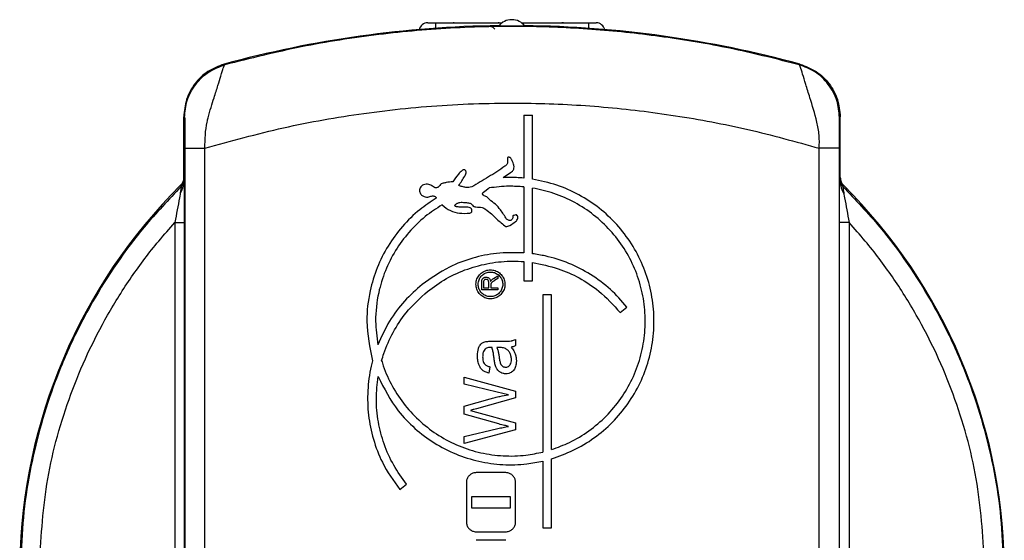
# Model space of a CAD drawing. Extents: x 10 to 410, y 10 to 287.
# Drawn here: x 34 to 64, y 159 to 175 of the extents above; entities that cross this region are included whole.
import ezdxf

# ---------------------------------------------------------------- set-up
doc = ezdxf.new("R2010")
doc.units = 0
doc.layers.get('0').update_dxf_attribs({"linetype": 'CONTINUOUS'})

msp = doc.modelspace()

# ---------------------------------------------------------------- linework, layer by layer
at = {"color": 7, "linetype": 'CONTINUOUS'}
for p, q in [((46.172, 174.893), (46.406, 174.893)), ((46.406, 174.893), (48.437, 174.893)), ((46.958, 174.91), (46.958, 174.893)), ((48.327, 174.91), (48.327, 174.893)), ((48.73, 174.989), (48.736, 174.989)), ((49.029, 174.893), (51.072, 174.893)), ((50.265, 174.91), (50.265, 174.893)), ((50.292, 174.91), (50.292, 174.893)), ((51.072, 174.893), (51.306, 174.893)), ((48.372, 174.789), (48.302, 174.789)), ((39.992, 173.617), (39.968, 173.635)), ((57.488, 173.617), (57.512, 173.635)), ((38.739, 171.755), (38.739, 172.027)), ((38.74, 170.185), (38.74, 172.027)), ((38.74, 172.027), (38.763, 172.009)), ((49.096, 172.078), (49.096, 170.167)), ((49.096, 172.078), (49.362, 172.078)), ((49.362, 170.134), (49.362, 172.078)), ((58.74, 172.027), (58.716, 172.009)), ((58.74, 170.185), (58.74, 172.027)), ((38.739, 171.755), (38.74, 171.807)), ((38.739, 171.755), (38.739, 170.05)), ((38.777, 171.075), (38.777, 151.476)), ((39.381, 151.476), (39.381, 171.075)), ((58.099, 151.476), (58.099, 171.075)), ((58.703, 171.075), (58.703, 151.476)), ((38.759, 170.149), (38.74, 170.185)), ((48.473, 170.18), (48.693, 170.334)), ((58.721, 170.149), (58.74, 170.185)), ((58.739, 170.121), (58.739, 170.05)), ((47.876, 169.742), (48.043, 169.867)), ((49.096, 169.899), (49.096, 167.892)), ((49.362, 167.865), (49.362, 169.864)), ((48.91, 169.02), (48.889, 169.017)), ((38.469, 168.817), (38.469, 151.476)), ((38.469, 168.817), (38.767, 168.817)), ((38.767, 151.476), (38.767, 168.817)), ((58.713, 151.476), (58.713, 168.817)), ((59.011, 168.817), (58.713, 168.817)), ((59.011, 168.817), (59.011, 151.476)), ((49.096, 167.625), (49.096, 167.038)), ((49.362, 167.038), (49.362, 167.596)), ((48.176, 167.108), (48.31, 167.193)), ((48.31, 167.112), (48.207, 167.047)), ((48.31, 167.193), (48.31, 167.112)), ((47.817, 166.761), (47.817, 166.979)), ((47.872, 166.981), (47.872, 166.826)), ((47.872, 166.826), (48.032, 166.826)), ((48.032, 166.826), (48.032, 166.966)), ((48.091, 166.901), (48.091, 166.826)), ((48.091, 166.826), (48.31, 166.826)), ((48.31, 166.826), (48.31, 166.761)), ((49.096, 167.038), (49.362, 167.038)), ((48.31, 166.761), (47.817, 166.761)), ((49.681, 166.617), (49.681, 161.827)), ((49.948, 166.617), (49.681, 166.617)), ((49.948, 161.903), (49.948, 166.617)), ((52.035, 166.075), (52.243, 166.242)), ((48.116, 165.2), (48.372, 165.2)), ((48.351, 165.007), (48.281, 165.008)), ((48.85, 165.258), (48.85, 165.066)), ((48.061, 164.422), (48.038, 164.231)), ((47.283, 163.895), (47.283, 164.103)), ((47.283, 164.103), (48.85, 163.68)), ((48.292, 163.653), (47.283, 163.895)), ((48.85, 163.473), (47.656, 163.146)), ((48.631, 163.572), (48.292, 163.653)), ((48.85, 163.68), (48.85, 163.473)), ((47.283, 163.226), (48.076, 163.448)), ((47.283, 162.976), (47.283, 163.226)), ((48.343, 162.681), (47.283, 162.976)), ((47.472, 163.096), (47.657, 163.046)), ((47.657, 163.046), (48.85, 162.72)), ((48.85, 162.72), (48.85, 162.502)), ((47.283, 162.305), (48.31, 162.542)), ((48.85, 162.502), (47.283, 162.089)), ((47.283, 162.089), (47.283, 162.305)), ((49.681, 161.553), (49.681, 159.524)), ((49.948, 159.524), (49.948, 161.624)), ((48.55, 161.2), (47.65, 161.2)), ((45.318, 160.686), (45.526, 160.853)), ((47.35, 160.9), (47.35, 159.7)), ((48.85, 159.7), (48.85, 160.9)), ((47.512, 160.478), (48.689, 160.478)), ((47.512, 160.121), (47.512, 160.478)), ((48.689, 160.478), (48.689, 160.121)), ((48.689, 160.121), (47.512, 160.121)), ((47.65, 159.4), (48.55, 159.4)), ((49.681, 159.524), (49.948, 159.524)), ((48.55, 159.14), (47.65, 159.14))]:
    msp.add_line(p, q, dxfattribs=at)
at = {"color": 8, "linetype": 'CONTINUOUS'}
for p, q in [((46.406, 174.893), (46.406, 174.728)), ((51.072, 174.893), (51.072, 174.728))]:
    msp.add_line(p, q, dxfattribs=at)
at = {"color": 8, "linetype": 'CONTINUOUS', "flags": 128}
msp.add_lwpolyline([(49.115, 174.799), (49.153, 174.798), (49.302, 174.795), (49.387, 174.791), (49.398, 174.789), (49.335, 174.789), (49.203, 174.789), (49.019, 174.79), (48.802, 174.791), (48.578, 174.79), (48.371, 174.789), (48.26, 174.789), (48.26, 174.789)], dxfattribs=at)
at = {"color": 7, "linetype": 'CONTINUOUS', "flags": 128}
for points in [[(38.642, 169.948), (38.648, 169.938), (38.661, 169.913)], [(58.838, 169.948), (58.832, 169.938), (58.818, 169.913)]]:
    msp.add_lwpolyline(points, dxfattribs=at)
at = {"color": 7, "linetype": 'CONTINUOUS'}
for centre, radius, start, end in [((46.172, 174.627), 0.267, 90, 166.3731), ((48.73, 174.492), 0.497, 90, 142.5807), ((48.736, 174.492), 0.497, 37.6254, 90), ((51.306, 174.627), 0.267, 13.6269, 90), ((48.74, 141.476), 33.333, 90.6926, 105.2576), ((48.74, 141.476), 33.333, 74.7424, 89.3462), ((38.426, 170.149), 0.333, 314.9323, 359.9906), ((59.054, 170.149), 0.333, 180.0094, 225.0677), ((50.407, 158.143), 16.667, 134.9009, 178.9661), ((38.072, 170.05), 0.667, 328.7605, 0), ((59.406, 170.05), 0.667, 180, 211.2346), ((47.073, 158.143), 16.667, 1.0339, 45.0991)]:
    msp.add_arc(centre, radius, start, end, dxfattribs=at)
for points, knots in [([(57.488, 173.617), (56.828, 173.784), (55.51, 174.117), (53.484, 174.464), (51.43, 174.697), (49.266, 174.803), (47.01, 174.766), (44.659, 174.559), (42.31, 174.195), (40.765, 173.81), (39.992, 173.617)], [0, 0, 0, 0, 0.115397, 0.230793, 0.348101, 0.465409, 0.597598, 0.729787, 0.864893, 1, 1, 1, 1]), ([(48.087, 174.789), (48.083, 174.789), (48.077, 174.789), (48.083, 174.789), (48.093, 174.787), (48.112, 174.784), (48.144, 174.773), (48.183, 174.745), (48.21, 174.717), (48.215, 174.697), (48.216, 174.696)], [0, 0, 0, 0, 0.2475727, 0.3600369, 0.4136819, 0.4725881, 0.6046062, 0.7758219, 0.9879214, 1, 1, 1, 1]), ([(48.26, 174.789), (48.241, 174.789), (48.172, 174.788), (48.102, 174.788), (48.09, 174.789), (48.087, 174.789)], [0, 0, 0, 0, 0.219012, 0.810601, 1, 1, 1, 1]), ([(49.386, 174.789), (49.385, 174.789), (49.383, 174.789), (49.379, 174.789), (49.345, 174.788), (49.251, 174.789), (49.069, 174.79), (48.83, 174.791), (48.58, 174.791), (48.438, 174.79), (48.372, 174.789)], [0, 0, 0, 0, 0.036347, 0.037022, 0.123387, 0.27704, 0.457307, 0.6444, 0.833078, 1, 1, 1, 1]), ([(39.968, 173.635), (39.798, 173.57), (39.457, 173.442), (39.062, 173.055), (38.792, 172.572), (38.757, 172.209), (38.74, 172.027)], [0, 0, 0, 0, 0.249793, 0.499601, 0.749425, 1, 1, 1, 1]), ([(38.763, 172.009), (38.78, 172.185), (38.813, 172.548), (39.083, 173.038), (39.485, 173.427), (39.826, 173.555), (39.992, 173.617)], [0, 0, 0, 0, 0.243228, 0.5, 0.756772, 1, 1, 1, 1]), ([(39.381, 171.075), (39.389, 171.347), (39.399, 171.667), (39.527, 172.178), (39.649, 172.57), (39.784, 172.991), (39.881, 173.307), (39.951, 173.553), (39.978, 173.595), (39.992, 173.617)], [0, 0, 0, 0, 0.21393, 0.251708, 0.436145, 0.566197, 0.688194, 0.838651, 1, 1, 1, 1]), ([(58.099, 171.075), (58.103, 171.207), (58.112, 171.48), (58.003, 172.012), (57.837, 172.547), (57.685, 173.031), (57.59, 173.349), (57.522, 173.566), (57.499, 173.6), (57.488, 173.617)], [0, 0, 0, 0, 0.104815, 0.214945, 0.436649, 0.578583, 0.718569, 0.858409, 1, 1, 1, 1]), ([(58.716, 172.009), (58.7, 172.185), (58.667, 172.548), (58.396, 173.038), (57.995, 173.427), (57.653, 173.555), (57.488, 173.617)], [0, 0, 0, 0, 0.243228, 0.5, 0.756772, 1, 1, 1, 1]), ([(57.512, 173.635), (57.682, 173.57), (58.023, 173.442), (58.418, 173.055), (58.688, 172.572), (58.723, 172.209), (58.74, 172.027)], [0, 0, 0, 0, 0.249793, 0.499601, 0.749425, 1, 1, 1, 1]), ([(39.381, 171.075), (40.178, 171.295), (41.772, 171.736), (44.246, 172.169), (46.767, 172.424), (49.208, 172.476), (51.53, 172.356), (53.736, 172.088), (55.935, 171.678), (57.377, 171.276), (58.099, 171.075)], [0, 0, 0, 0, 0.130924, 0.261847, 0.39627, 0.530692, 0.646807, 0.762922, 0.88146, 1, 1, 1, 1]), ([(38.763, 172.009), (38.764, 172.013), (38.766, 172.021), (38.768, 172.018), (38.771, 171.949), (38.773, 171.837), (38.774, 171.721), (38.775, 171.582), (38.777, 171.372), (38.777, 171.171), (38.777, 171.075)], [0, 0, 0, 0, 0.127336, 0.272096, 0.427417, 0.569512, 0.638275, 0.706925, 0.858715, 1, 1, 1, 1]), ([(58.716, 172.009), (58.716, 172.013), (58.714, 172.021), (58.712, 172.018), (58.709, 171.949), (58.707, 171.837), (58.706, 171.721), (58.704, 171.582), (58.703, 171.372), (58.703, 171.171), (58.703, 171.075)], [0, 0, 0, 0, 0.127336, 0.272096, 0.427417, 0.569512, 0.638275, 0.706925, 0.858715, 1, 1, 1, 1]), ([(48.601, 170.798), (48.602, 170.772), (48.604, 170.722), (48.609, 170.655), (48.594, 170.599), (48.564, 170.559), (48.537, 170.538), (48.523, 170.528)], [0, 0, 0, 0, 0.261515, 0.507297, 0.666842, 0.826277, 1, 1, 1, 1]), ([(48.693, 170.334), (48.714, 170.346), (48.748, 170.367), (48.787, 170.416), (48.803, 170.479), (48.805, 170.556), (48.77, 170.636), (48.74, 170.701), (48.72, 170.755), (48.697, 170.783), (48.668, 170.799), (48.635, 170.803), (48.613, 170.8), (48.601, 170.798)], [0, 0, 0, 0, 0.1168716, 0.1960386, 0.2979014, 0.4319343, 0.5602623, 0.7178562, 0.7864851, 0.8392409, 0.8922842, 0.9399543, 1, 1, 1, 1]), ([(47.116, 169.939), (47.179, 170.032), (47.258, 170.148), (47.334, 170.287), (47.342, 170.341), (47.338, 170.374), (47.329, 170.397), (47.315, 170.41), (47.296, 170.418), (47.274, 170.421), (47.246, 170.416), (47.182, 170.375), (47.078, 170.252), (46.991, 170.133), (46.936, 170.058)], [0, 0, 0, 0, 0.3123507, 0.3905726, 0.4301863, 0.4632217, 0.4799675, 0.4968901, 0.5156862, 0.5350025, 0.5583988, 0.5922457, 0.7412372, 1, 1, 1, 1]), ([(48.523, 170.528), (48.442, 170.471), (48.279, 170.357), (47.94, 170.151), (47.684, 169.999), (47.514, 169.897)], [0, 0, 0, 0, 0.250449, 0.500897, 1, 1, 1, 1]), ([(38.74, 170.185), (38.735, 170.141), (38.726, 170.06), (38.676, 169.984), (38.646, 169.953), (38.642, 169.948)], [0, 0, 0, 0, 0.4993702, 0.9282445, 1, 1, 1, 1]), ([(38.767, 168.817), (38.767, 168.968), (38.767, 169.278), (38.766, 169.682), (38.764, 169.96), (38.761, 170.117), (38.76, 170.139), (38.759, 170.149)], [0, 0, 0, 0, 0.254174, 0.521273, 0.712232, 0.855894, 1, 1, 1, 1]), ([(49.096, 170.167), (48.948, 170.177), (48.74, 170.191), (48.533, 170.182), (48.473, 170.18)], [0, 0, 0, 0, 0.712732, 1, 1, 1, 1]), ([(49.948, 161.624), (50.17, 161.702), (50.625, 161.862), (51.249, 162.242), (51.813, 162.719), (52.287, 163.288), (52.661, 163.927), (52.92, 164.62), (53.062, 165.347), (53.077, 166.087), (52.97, 166.819), (52.739, 167.521), (52.396, 168.177), (51.946, 168.764), (51.406, 169.269), (50.786, 169.673), (50.102, 169.981), (49.611, 170.082), (49.362, 170.134)], [0, 0, 0, 0, 0.0598764, 0.1223866, 0.184897, 0.2474597, 0.3100223, 0.3725864, 0.4351502, 0.4976621, 0.5601741, 0.6226619, 0.68515, 0.7476792, 0.8102085, 0.8727802, 0.9353516, 1, 1, 1, 1]), ([(58.713, 168.817), (58.713, 168.968), (58.713, 169.278), (58.714, 169.682), (58.716, 169.96), (58.718, 170.117), (58.72, 170.139), (58.721, 170.149)], [0, 0, 0, 0, 0.2541743, 0.5212725, 0.7122322, 0.8558939, 1, 1, 1, 1]), ([(58.74, 170.185), (58.745, 170.141), (58.754, 170.06), (58.803, 169.984), (58.834, 169.953), (58.838, 169.948)], [0, 0, 0, 0, 0.4993702, 0.9282445, 1, 1, 1, 1]), ([(38.661, 169.913), (38.277, 169.507), (37.259, 168.431), (36.154, 166.802), (35.292, 165.138), (34.585, 163.426), (34.1, 161.643), (33.83, 159.833), (33.791, 158.907), (33.771, 158.443)], [0, 0, 0, 0, 0.131279, 0.348037, 0.459679, 0.57132, 0.782584, 0.891292, 1, 1, 1, 1]), ([(38.661, 169.913), (38.662, 169.91), (38.662, 169.904), (38.657, 169.859), (38.642, 169.762), (38.602, 169.528), (38.542, 169.198), (38.493, 168.944), (38.469, 168.817)], [0, 0, 0, 0, 0.093561, 0.124609, 0.254206, 0.440167, 0.720554, 1, 1, 1, 1]), ([(46.323, 169.919), (46.284, 169.939), (46.221, 169.972), (46.123, 169.987), (46.046, 169.97), (45.983, 169.928), (45.941, 169.872), (45.923, 169.806), (45.926, 169.744), (45.949, 169.689), (45.994, 169.639), (46.057, 169.603), (46.135, 169.58), (46.223, 169.596), (46.294, 169.626), (46.359, 169.621), (46.394, 169.607), (46.42, 169.586), (46.43, 169.567), (46.434, 169.558), (46.434, 169.557)], [0, 0, 0, 0, 0.113239, 0.181987, 0.251417, 0.311415, 0.373135, 0.427222, 0.483962, 0.530842, 0.577577, 0.65338, 0.71741, 0.782196, 0.878678, 0.912944, 0.947347, 0.972853, 0.998385, 1, 1, 1, 1]), ([(46.936, 170.058), (46.87, 170.05), (46.77, 170.038), (46.654, 170.016), (46.583, 169.992), (46.542, 169.944), (46.507, 169.898), (46.459, 169.875), (46.417, 169.869), (46.368, 169.881), (46.341, 169.904), (46.323, 169.919)], [0, 0, 0, 0, 0.292552, 0.442325, 0.528785, 0.61628, 0.716101, 0.781113, 0.846125, 0.897717, 1, 1, 1, 1]), ([(47.514, 169.897), (47.453, 169.887), (47.355, 169.872), (47.223, 169.906), (47.151, 169.928), (47.116, 169.939)], [0, 0, 0, 0, 0.4482499, 0.7227936, 1, 1, 1, 1]), ([(49.096, 169.899), (48.948, 169.909), (48.597, 169.935), (48.246, 169.892), (48.043, 169.867)], [0, 0, 0, 0, 0.419034, 1, 1, 1, 1]), ([(49.948, 161.903), (50.131, 161.97), (50.53, 162.117), (51.093, 162.46), (51.623, 162.908), (52.068, 163.442), (52.419, 164.042), (52.663, 164.693), (52.795, 165.376), (52.809, 166.07), (52.709, 166.758), (52.492, 167.418), (52.17, 168.033), (51.747, 168.584), (51.24, 169.059), (50.658, 169.438), (50.028, 169.721), (49.582, 169.817), (49.362, 169.864)], [0, 0, 0, 0, 0.053267, 0.116475, 0.179683, 0.242937, 0.306191, 0.369447, 0.432702, 0.495912, 0.559121, 0.622308, 0.685496, 0.748721, 0.811945, 0.875208, 0.93847, 1, 1, 1, 1]), ([(58.818, 169.913), (58.818, 169.91), (58.817, 169.904), (58.823, 169.859), (58.837, 169.762), (58.878, 169.528), (58.938, 169.198), (58.987, 168.944), (59.011, 168.817)], [0, 0, 0, 0, 0.093561, 0.124609, 0.254206, 0.440167, 0.720554, 1, 1, 1, 1]), ([(58.818, 169.913), (59.202, 169.507), (60.22, 168.431), (61.326, 166.802), (62.188, 165.138), (62.895, 163.426), (63.38, 161.643), (63.65, 159.833), (63.689, 158.907), (63.709, 158.443)], [0, 0, 0, 0, 0.1312791, 0.348037, 0.4596791, 0.5713205, 0.782584, 0.8912922, 1, 1, 1, 1]), ([(46.434, 169.557), (46.263, 169.444), (45.886, 169.195), (45.387, 168.704), (44.947, 168.11), (44.615, 167.447), (44.381, 166.679), (44.265, 165.712), (44.409, 165.006), (44.49, 164.605)], [0, 0, 0, 0, 0.107687, 0.236721, 0.365755, 0.494838, 0.623919, 0.786419, 1, 1, 1, 1]), ([(48.577, 168.918), (48.517, 169.014), (48.416, 169.175), (48.239, 169.377), (48.08, 169.485), (47.99, 169.587), (47.921, 169.622), (47.877, 169.635), (47.853, 169.657), (47.845, 169.674), (47.843, 169.692), (47.846, 169.709), (47.857, 169.726), (47.869, 169.736), (47.876, 169.742)], [0, 0, 0, 0, 0.296655, 0.497436, 0.697388, 0.797339, 0.847829, 0.897938, 0.914528, 0.931254, 0.946445, 0.960773, 0.975128, 1, 1, 1, 1]), ([(46.608, 169.35), (46.434, 169.237), (46.067, 168.999), (45.588, 168.527), (45.175, 167.969), (44.863, 167.347), (44.643, 166.626), (44.554, 165.861), (44.62, 165.333), (44.65, 165.093)], [0, 0, 0, 0, 0.124472, 0.26339, 0.402308, 0.541271, 0.680235, 0.854985, 1, 1, 1, 1]), ([(46.608, 169.35), (46.689, 169.286), (46.845, 169.161), (47.147, 169.084), (47.347, 169.094), (47.452, 169.099)], [0, 0, 0, 0, 0.338441, 0.654986, 1, 1, 1, 1]), ([(46.996, 169.342), (47.018, 169.363), (47.062, 169.405), (47.17, 169.435), (47.287, 169.428), (47.392, 169.415), (47.466, 169.405), (47.518, 169.369), (47.547, 169.324), (47.593, 169.294), (47.686, 169.282), (47.81, 169.293), (48.038, 169.162), (48.249, 168.935), (48.459, 168.764), (48.552, 168.689)], [0, 0, 0, 0, 0.048857, 0.097857, 0.177578, 0.240704, 0.272478, 0.297695, 0.341081, 0.359799, 0.384542, 0.492992, 0.556217, 0.804688, 1, 1, 1, 1]), ([(47.452, 169.099), (47.469, 169.105), (47.491, 169.112), (47.512, 169.132), (47.519, 169.152), (47.517, 169.179), (47.514, 169.207), (47.507, 169.231), (47.492, 169.249), (47.455, 169.269), (47.392, 169.28), (47.301, 169.279), (47.213, 169.277), (47.136, 169.282), (47.084, 169.29), (47.049, 169.294), (47.027, 169.3), (47.012, 169.309), (47.003, 169.323), (46.999, 169.335), (46.996, 169.342)], [0, 0, 0, 0, 0.074082, 0.095733, 0.117572, 0.161372, 0.20676, 0.237447, 0.263465, 0.301202, 0.411056, 0.52838, 0.679482, 0.78153, 0.852291, 0.898304, 0.929068, 0.948376, 0.967767, 1, 1, 1, 1]), ([(48.552, 168.689), (48.574, 168.691), (48.679, 168.703), (48.776, 168.796), (48.874, 168.865), (48.906, 168.911), (48.923, 168.965), (48.914, 169.001), (48.91, 169.02)], [0, 0, 0, 0, 0.124294, 0.582214, 0.699689, 0.796519, 0.89341, 1, 1, 1, 1]), ([(48.766, 169.019), (48.768, 169.005), (48.772, 168.977), (48.758, 168.936), (48.738, 168.905), (48.713, 168.884), (48.685, 168.875), (48.649, 168.878), (48.611, 168.893), (48.588, 168.91), (48.577, 168.918)], [0, 0, 0, 0, 0.1394385, 0.2796669, 0.4205326, 0.5114826, 0.603423, 0.7060886, 0.8715772, 1, 1, 1, 1]), ([(48.889, 169.017), (48.889, 169.022), (48.888, 169.029), (48.886, 169.039), (48.882, 169.045), (48.877, 169.048), (48.869, 169.05), (48.839, 169.046), (48.805, 169.033), (48.775, 169.022), (48.766, 169.019)], [0, 0, 0, 0, 0.088591, 0.154542, 0.18874, 0.223245, 0.266177, 0.368272, 0.809776, 1, 1, 1, 1]), ([(34.34, 158.431), (34.397, 159.296), (34.513, 161.05), (35.237, 163.609), (36.175, 165.644), (37.137, 167.169), (37.836, 168.1), (38.303, 168.63), (38.469, 168.817)], [0, 0, 0, 0, 0.2270275, 0.4605705, 0.6938799, 0.8140848, 0.9342906, 1, 1, 1, 1]), ([(63.14, 158.431), (63.083, 159.296), (62.967, 161.05), (62.243, 163.609), (61.304, 165.644), (60.343, 167.169), (59.644, 168.1), (59.176, 168.63), (59.011, 168.817)], [0, 0, 0, 0, 0.2270275, 0.4605705, 0.6938799, 0.8140848, 0.9342906, 1, 1, 1, 1]), ([(49.096, 167.892), (48.819, 167.897), (48.295, 167.907), (47.531, 167.744), (46.749, 167.453), (46.271, 167.116), (46.002, 166.927)], [0, 0, 0, 0, 0.249842, 0.473231, 0.703226, 1, 1, 1, 1]), ([(52.243, 166.242), (52.08, 166.427), (51.75, 166.801), (51.147, 167.245), (50.478, 167.589), (49.873, 167.784), (49.493, 167.844), (49.362, 167.865)], [0, 0, 0, 0, 0.21752, 0.4413, 0.658848, 0.882733, 1, 1, 1, 1]), ([(46.169, 166.719), (46.356, 166.855), (46.735, 167.13), (47.379, 167.415), (48.063, 167.595), (48.641, 167.649), (48.987, 167.631), (49.096, 167.625)], [0, 0, 0, 0, 0.22073, 0.447813, 0.668571, 0.895758, 1, 1, 1, 1]), ([(47.642, 166.933), (47.647, 166.883), (47.657, 166.784), (47.733, 166.652), (47.845, 166.551), (47.985, 166.494), (48.136, 166.486), (48.281, 166.528), (48.404, 166.616), (48.49, 166.74), (48.531, 166.886), (48.522, 167.036), (48.463, 167.176), (48.361, 167.287), (48.228, 167.359), (48.079, 167.383), (47.93, 167.356), (47.799, 167.281), (47.7, 167.167), (47.649, 167.044), (47.644, 166.964), (47.642, 166.933)], [0, 0, 0, 0, 0.053686, 0.107372, 0.16106, 0.21475, 0.268441, 0.322131, 0.37582, 0.429508, 0.483196, 0.536884, 0.590572, 0.64426, 0.697948, 0.751636, 0.805325, 0.859015, 0.912706, 0.966395, 1, 1, 1, 1]), ([(49.362, 167.596), (49.627, 167.544), (50.121, 167.447), (50.798, 167.138), (51.457, 166.711), (51.827, 166.305), (52.035, 166.075)], [0, 0, 0, 0, 0.2567, 0.477925, 0.705688, 1, 1, 1, 1]), ([(47.709, 166.933), (47.713, 166.891), (47.721, 166.806), (47.786, 166.694), (47.881, 166.609), (48, 166.56), (48.128, 166.553), (48.251, 166.589), (48.355, 166.664), (48.429, 166.769), (48.464, 166.893), (48.456, 167.021), (48.405, 167.139), (48.319, 167.234), (48.206, 167.295), (48.079, 167.315), (47.953, 167.292), (47.842, 167.229), (47.758, 167.132), (47.715, 167.027), (47.71, 166.959), (47.709, 166.933)], [0, 0, 0, 0, 0.053686, 0.107373, 0.161061, 0.214751, 0.268441, 0.322131, 0.37582, 0.429508, 0.483196, 0.536884, 0.590572, 0.64426, 0.697948, 0.751637, 0.805326, 0.859016, 0.912707, 0.966396, 1, 1, 1, 1]), ([(47.817, 166.979), (47.817, 166.989), (47.818, 167.012), (47.821, 167.045), (47.827, 167.067), (47.83, 167.078)], [0, 0, 0, 0, 0.324679, 0.659376, 1, 1, 1, 1]), ([(47.83, 167.078), (47.833, 167.084), (47.841, 167.101), (47.857, 167.119), (47.872, 167.129), (47.877, 167.133)], [0, 0, 0, 0, 0.270225, 0.752242, 1, 1, 1, 1]), ([(47.877, 167.133), (47.883, 167.136), (47.895, 167.142), (47.92, 167.151), (47.939, 167.152), (47.951, 167.153)], [0, 0, 0, 0, 0.261764, 0.523584, 1, 1, 1, 1]), ([(47.951, 167.085), (47.945, 167.085), (47.931, 167.084), (47.911, 167.076), (47.9, 167.066), (47.894, 167.06)], [0, 0, 0, 0, 0.271237, 0.644628, 1, 1, 1, 1]), ([(47.951, 167.153), (47.96, 167.152), (47.983, 167.151), (48.014, 167.14), (48.032, 167.125), (48.04, 167.119)], [0, 0, 0, 0, 0.272052, 0.70277, 1, 1, 1, 1]), ([(47.994, 167.072), (47.991, 167.075), (47.984, 167.079), (47.969, 167.084), (47.958, 167.085), (47.951, 167.085)], [0, 0, 0, 0, 0.259883, 0.519882, 1, 1, 1, 1]), ([(48.023, 167.035), (48.022, 167.039), (48.018, 167.047), (48.009, 167.06), (48, 167.068), (47.994, 167.072)], [0, 0, 0, 0, 0.273736, 0.529997, 1, 1, 1, 1]), ([(48.04, 167.119), (48.048, 167.11), (48.068, 167.087), (48.08, 167.049), (48.084, 167.022), (48.085, 167.015)], [0, 0, 0, 0, 0.311435, 0.802701, 1, 1, 1, 1]), ([(48.11, 167.054), (48.115, 167.06), (48.126, 167.071), (48.148, 167.089), (48.165, 167.101), (48.176, 167.108)], [0, 0, 0, 0, 0.275859, 0.551643, 1, 1, 1, 1]), ([(46.002, 166.927), (45.818, 166.764), (45.445, 166.433), (44.98, 165.814), (44.762, 165.339), (44.65, 165.093)], [0, 0, 0, 0, 0.31996, 0.649129, 1, 1, 1, 1]), ([(47.894, 167.06), (47.889, 167.053), (47.876, 167.033), (47.872, 167.005), (47.872, 166.986), (47.872, 166.981)], [0, 0, 0, 0, 0.32966, 0.83117, 1, 1, 1, 1]), ([(48.032, 166.966), (48.032, 166.973), (48.032, 166.988), (48.03, 167.012), (48.026, 167.027), (48.023, 167.035)], [0, 0, 0, 0, 0.316942, 0.655708, 1, 1, 1, 1]), ([(48.085, 167.015), (48.088, 167.019), (48.092, 167.028), (48.1, 167.042), (48.107, 167.05), (48.11, 167.054)], [0, 0, 0, 0, 0.30911, 0.652678, 1, 1, 1, 1]), ([(48.093, 166.937), (48.093, 166.933), (48.091, 166.925), (48.091, 166.913), (48.091, 166.905), (48.091, 166.901)], [0, 0, 0, 0, 0.3470214, 0.6732444, 1, 1, 1, 1]), ([(48.106, 166.967), (48.105, 166.965), (48.102, 166.96), (48.097, 166.95), (48.095, 166.942), (48.093, 166.937)], [0, 0, 0, 0, 0.2666562, 0.5333583, 1, 1, 1, 1]), ([(48.139, 167), (48.135, 166.997), (48.127, 166.99), (48.116, 166.98), (48.109, 166.971), (48.106, 166.967)], [0, 0, 0, 0, 0.319771, 0.657419, 1, 1, 1, 1]), ([(48.207, 167.047), (48.2, 167.042), (48.185, 167.032), (48.162, 167.017), (48.147, 167.006), (48.139, 167)], [0, 0, 0, 0, 0.31944, 0.659532, 1, 1, 1, 1]), ([(44.767, 164.608), (44.79, 164.683), (44.88, 164.979), (45.106, 165.482), (45.533, 166.14), (45.94, 166.51), (46.169, 166.719)], [0, 0, 0, 0, 0.090937, 0.361534, 0.64013, 1, 1, 1, 1]), ([(47.69, 164.752), (47.69, 164.777), (47.691, 164.826), (47.699, 164.907), (47.715, 164.962), (47.724, 164.993)], [0, 0, 0, 0, 0.303637, 0.607413, 1, 1, 1, 1]), ([(47.724, 164.993), (47.73, 165.008), (47.742, 165.039), (47.768, 165.087), (47.794, 165.114), (47.809, 165.129)], [0, 0, 0, 0, 0.3041297, 0.6085889, 1, 1, 1, 1]), ([(47.809, 165.129), (47.82, 165.137), (47.841, 165.153), (47.885, 165.175), (47.919, 165.184), (47.939, 165.19)], [0, 0, 0, 0, 0.278709, 0.557233, 1, 1, 1, 1]), ([(48.08, 165.008), (48.063, 165.008), (48.021, 165.006), (47.965, 164.993), (47.928, 164.969), (47.915, 164.955), (47.912, 164.952)], [0, 0, 0, 0, 0.285179, 0.684259, 0.940041, 1, 1, 1, 1]), ([(47.939, 165.19), (47.961, 165.193), (48.001, 165.198), (48.06, 165.199), (48.097, 165.2), (48.116, 165.2)], [0, 0, 0, 0, 0.362359, 0.681017, 1, 1, 1, 1]), ([(48.131, 165.007), (48.124, 165.007), (48.112, 165.008), (48.095, 165.008), (48.085, 165.008), (48.08, 165.008)], [0, 0, 0, 0, 0.393794, 0.696889, 1, 1, 1, 1]), ([(48.197, 164.66), (48.192, 164.699), (48.182, 164.777), (48.163, 164.894), (48.141, 164.969), (48.131, 165.007)], [0, 0, 0, 0, 0.335495, 0.666833, 1, 1, 1, 1]), ([(48.281, 165.008), (48.293, 164.974), (48.316, 164.905), (48.337, 164.796), (48.348, 164.723), (48.354, 164.687)], [0, 0, 0, 0, 0.328734, 0.663837, 1, 1, 1, 1]), ([(48.542, 164.975), (48.522, 164.983), (48.482, 164.998), (48.417, 165.006), (48.373, 165.007), (48.351, 165.007)], [0, 0, 0, 0, 0.326698, 0.661179, 1, 1, 1, 1]), ([(48.372, 165.2), (48.417, 165.2), (48.496, 165.2), (48.609, 165.202), (48.678, 165.208), (48.712, 165.211)], [0, 0, 0, 0, 0.3936442, 0.6965274, 1, 1, 1, 1]), ([(48.674, 164.846), (48.665, 164.86), (48.648, 164.889), (48.606, 164.936), (48.566, 164.96), (48.542, 164.975)], [0, 0, 0, 0, 0.26924, 0.538702, 1, 1, 1, 1]), ([(48.85, 165.066), (48.838, 165.06), (48.815, 165.047), (48.768, 165.03), (48.733, 165.024), (48.711, 165.02)], [0, 0, 0, 0, 0.27257, 0.545044, 1, 1, 1, 1]), ([(48.711, 165.02), (48.725, 165.002), (48.754, 164.966), (48.8, 164.899), (48.823, 164.846), (48.837, 164.814)], [0, 0, 0, 0, 0.28551, 0.57112, 1, 1, 1, 1]), ([(48.712, 165.211), (48.724, 165.214), (48.749, 165.218), (48.796, 165.232), (48.829, 165.248), (48.85, 165.258)], [0, 0, 0, 0, 0.255433, 0.510869, 1, 1, 1, 1]), ([(47.729, 164.49), (47.722, 164.514), (47.707, 164.561), (47.693, 164.649), (47.691, 164.713), (47.69, 164.752)], [0, 0, 0, 0, 0.2803079, 0.5604592, 1, 1, 1, 1]), ([(47.912, 164.952), (47.898, 164.931), (47.862, 164.878), (47.848, 164.797), (47.847, 164.743), (47.846, 164.727)], [0, 0, 0, 0, 0.317554, 0.793184, 1, 1, 1, 1]), ([(47.846, 164.727), (47.847, 164.703), (47.848, 164.657), (47.859, 164.585), (47.882, 164.542), (47.893, 164.52)], [0, 0, 0, 0, 0.32633, 0.654598, 1, 1, 1, 1]), ([(48.354, 164.687), (48.357, 164.667), (48.362, 164.628), (48.373, 164.57), (48.386, 164.534), (48.392, 164.515)], [0, 0, 0, 0, 0.347907, 0.672709, 1, 1, 1, 1]), ([(48.722, 164.644), (48.722, 164.663), (48.721, 164.701), (48.708, 164.77), (48.687, 164.816), (48.674, 164.846)], [0, 0, 0, 0, 0.271147, 0.542442, 1, 1, 1, 1]), ([(48.837, 164.814), (48.843, 164.796), (48.855, 164.76), (48.87, 164.688), (48.872, 164.634), (48.873, 164.6)], [0, 0, 0, 0, 0.262227, 0.524435, 1, 1, 1, 1]), ([(44.49, 164.605), (44.476, 164.549), (44.401, 164.252), (44.328, 163.698), (44.348, 162.947), (44.501, 162.211), (44.793, 161.429), (45.128, 160.955), (45.318, 160.686)], [0, 0, 0, 0, 0.041788, 0.221547, 0.401302, 0.58223, 0.763151, 1, 1, 1, 1]), ([(44.767, 164.608), (44.784, 164.557), (44.87, 164.286), (45.085, 163.814), (45.47, 163.236), (45.949, 162.733), (46.504, 162.315), (47.123, 161.998), (47.785, 161.787), (48.474, 161.695), (49.113, 161.709), (49.51, 161.792), (49.681, 161.827)], [0, 0, 0, 0, 0.026013, 0.137195, 0.248377, 0.359618, 0.470859, 0.582139, 0.693419, 0.804635, 0.915851, 1, 1, 1, 1]), ([(47.843, 164.317), (47.829, 164.33), (47.799, 164.357), (47.759, 164.416), (47.741, 164.462), (47.729, 164.49)], [0, 0, 0, 0, 0.287889, 0.574251, 1, 1, 1, 1]), ([(47.893, 164.52), (47.908, 164.505), (47.944, 164.464), (48.007, 164.438), (48.049, 164.425), (48.061, 164.422)], [0, 0, 0, 0, 0.319544, 0.818999, 1, 1, 1, 1]), ([(48.225, 164.487), (48.221, 164.506), (48.212, 164.544), (48.204, 164.602), (48.199, 164.64), (48.197, 164.66)], [0, 0, 0, 0, 0.332277, 0.665983, 1, 1, 1, 1]), ([(48.288, 164.346), (48.281, 164.358), (48.267, 164.381), (48.244, 164.427), (48.233, 164.463), (48.225, 164.487)], [0, 0, 0, 0, 0.262163, 0.524305, 1, 1, 1, 1]), ([(48.392, 164.515), (48.396, 164.507), (48.403, 164.491), (48.422, 164.463), (48.442, 164.447), (48.454, 164.438)], [0, 0, 0, 0, 0.271719, 0.543656, 1, 1, 1, 1]), ([(48.454, 164.438), (48.461, 164.433), (48.475, 164.425), (48.505, 164.413), (48.529, 164.412), (48.544, 164.41)], [0, 0, 0, 0, 0.260619, 0.521343, 1, 1, 1, 1]), ([(48.544, 164.41), (48.557, 164.411), (48.587, 164.413), (48.633, 164.432), (48.659, 164.457), (48.672, 164.47)], [0, 0, 0, 0, 0.2650248, 0.62325, 1, 1, 1, 1]), ([(48.672, 164.47), (48.683, 164.486), (48.71, 164.526), (48.721, 164.589), (48.722, 164.631), (48.722, 164.644)], [0, 0, 0, 0, 0.314723, 0.790162, 1, 1, 1, 1]), ([(48.873, 164.6), (48.872, 164.568), (48.87, 164.511), (48.849, 164.416), (48.817, 164.35), (48.787, 164.314), (48.782, 164.309)], [0, 0, 0, 0, 0.3050578, 0.5470422, 0.9367782, 1, 1, 1, 1]), ([(45.526, 160.853), (45.39, 161.04), (45.114, 161.419), (44.829, 162.062), (44.65, 162.746), (44.584, 163.44), (44.635, 163.899), (44.66, 164.122)], [0, 0, 0, 0, 0.198866, 0.403455, 0.602347, 0.807031, 1, 1, 1, 1]), ([(44.66, 164.122), (44.845, 163.761), (45.144, 163.18), (45.772, 162.534), (46.361, 162.088), (47.021, 161.751), (47.726, 161.526), (48.459, 161.427), (49.118, 161.442), (49.52, 161.521), (49.681, 161.553)], [0, 0, 0, 0, 0.1975027, 0.3178605, 0.4382183, 0.5586243, 0.6790298, 0.7993572, 0.9196845, 1, 1, 1, 1]), ([(48.038, 164.231), (48.018, 164.235), (47.978, 164.245), (47.911, 164.271), (47.868, 164.299), (47.843, 164.317)], [0, 0, 0, 0, 0.287797, 0.575793, 1, 1, 1, 1]), ([(48.398, 164.246), (48.387, 164.253), (48.364, 164.266), (48.325, 164.298), (48.303, 164.327), (48.288, 164.346)], [0, 0, 0, 0, 0.261822, 0.523723, 1, 1, 1, 1]), ([(48.55, 164.207), (48.536, 164.208), (48.508, 164.209), (48.456, 164.219), (48.421, 164.235), (48.398, 164.246)], [0, 0, 0, 0, 0.263216, 0.526538, 1, 1, 1, 1]), ([(48.782, 164.309), (48.765, 164.292), (48.726, 164.253), (48.645, 164.214), (48.581, 164.21), (48.55, 164.207)], [0, 0, 0, 0, 0.272716, 0.640088, 1, 1, 1, 1]), ([(48.076, 163.448), (48.126, 163.461), (48.225, 163.488), (48.409, 163.532), (48.545, 163.556), (48.631, 163.572)], [0, 0, 0, 0, 0.269696, 0.539396, 1, 1, 1, 1]), ([(47.656, 163.146), (47.631, 163.139), (47.588, 163.128), (47.527, 163.111), (47.49, 163.101), (47.472, 163.096)], [0, 0, 0, 0, 0.408817, 0.704409, 1, 1, 1, 1]), ([(48.31, 162.542), (48.337, 162.548), (48.391, 162.56), (48.498, 162.583), (48.578, 162.598), (48.631, 162.609)], [0, 0, 0, 0, 0.252533, 0.505066, 1, 1, 1, 1]), ([(48.631, 162.609), (48.59, 162.619), (48.521, 162.636), (48.425, 162.66), (48.371, 162.674), (48.343, 162.681)], [0, 0, 0, 0, 0.4326728, 0.7163335, 1, 1, 1, 1]), ([(47.65, 161.2), (47.616, 161.196), (47.549, 161.19), (47.459, 161.138), (47.391, 161.062), (47.355, 160.978), (47.352, 160.922), (47.35, 160.9)], [0, 0, 0, 0, 0.214711, 0.429421, 0.64413, 0.858825, 1, 1, 1, 1]), ([(48.85, 160.9), (48.847, 160.933), (48.84, 161.001), (48.789, 161.091), (48.712, 161.159), (48.628, 161.195), (48.572, 161.198), (48.55, 161.2)], [0, 0, 0, 0, 0.214694, 0.429387, 0.644081, 0.858775, 1, 1, 1, 1]), ([(47.35, 159.7), (47.354, 159.666), (47.36, 159.599), (47.412, 159.509), (47.488, 159.441), (47.572, 159.405), (47.628, 159.401), (47.65, 159.4)], [0, 0, 0, 0, 0.214673, 0.429346, 0.644028, 0.858727, 1, 1, 1, 1]), ([(48.55, 159.4), (48.584, 159.403), (48.651, 159.41), (48.741, 159.461), (48.809, 159.537), (48.845, 159.622), (48.849, 159.678), (48.85, 159.7)], [0, 0, 0, 0, 0.214693, 0.429386, 0.644079, 0.858773, 1, 1, 1, 1])]:
    msp.add_open_spline(points, degree=3, knots=knots, dxfattribs=at)
at = {"color": 8, "linetype": 'CONTINUOUS'}
msp.add_open_spline([(48.087, 174.789), (48.076, 174.789), (48.049, 174.79), (48.094, 174.792), (48.194, 174.796), (48.301, 174.798), (48.348, 174.799)], degree=3, knots=[0, 0, 0, 0, 0.196089, 0.484666, 0.773601, 1, 1, 1, 1], dxfattribs=at)
at = {"color": 7, "linetype": 'CONTINUOUS'}
for points in [[(38.777, 171.075), (38.786, 171.075), (38.805, 171.075), (38.943, 171.075), (39.14, 171.075), (39.301, 171.075), (39.381, 171.075)], [(58.703, 171.075), (58.693, 171.075), (58.675, 171.075), (58.537, 171.075), (58.34, 171.075), (58.179, 171.075), (58.099, 171.075)]]:
    msp.add_open_spline(points, degree=3, dxfattribs=at)

doc.saveas('drawing.dxf')
